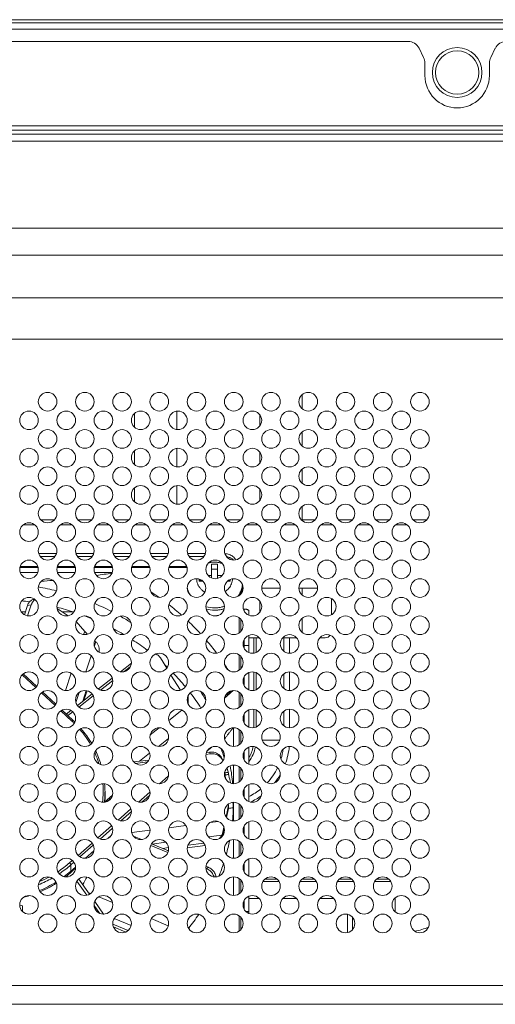
# Model space of a CAD drawing. Extents: x 0 to 236, y -33 to 144.
# Drawn here: x 173 to 176, y 70 to 76 of the extents above; entities that cross this region are included whole.
import ezdxf

# ---------------------------------------------------------------- set-up
doc = ezdxf.new("R2010")
doc.units = 0
doc.header["$MEASUREMENT"] = 0
doc.layers.add('00_COMPONENTS', color=7, linetype='Continuous', lineweight=0)

msp = doc.modelspace()

# ---------------------------------------------------------------- linework, layer by layer
at = {"layer": '00_COMPONENTS', "color": 7, "linetype": 'Continuous', "lineweight": 0, "ltscale": 0.03937}
for p, q in [((164.0231, 76.1063), (218.1885, 76.1063)), ((164.0231, 76.0858), (218.1885, 76.0858)), ((164.0231, 76.0472), (218.1885, 76.0472)), ((175.439, 75.9684), (163.8971, 75.9684)), ((175.5094, 75.9249), (175.5384, 75.867)), ((175.9645, 75.867), (175.9935, 75.9249)), ((175.5467, 75.8317), (175.5467, 75.7519)), ((175.9562, 75.7519), (175.9562, 75.8317)), ((218.157, 75.4336), (164.0546, 75.4336)), ((218.157, 75.4057), (164.0546, 75.4057)), ((218.157, 75.3806), (164.0546, 75.3806)), ((218.157, 75.3361), (164.0546, 75.3361)), ((164.4596, 74.7848), (217.752, 74.7848)), ((164.4596, 74.6144), (217.752, 74.6144)), ((217.3061, 74.3437), (164.9054, 74.3437)), ((217.3061, 74.0816), (164.9054, 74.0816)), ((174.7672, 73.641), (174.7672, 73.729)), ((173.7042, 73.5229), (173.7042, 73.6109)), ((173.9719, 73.5084), (173.9719, 73.6253)), ((174.4995, 73.5315), (174.4995, 73.6023)), ((174.7672, 73.4048), (174.7672, 73.4928)), ((173.7042, 73.2866), (173.7042, 73.3746)), ((173.9719, 73.2722), (173.9719, 73.3891)), ((174.4995, 73.2953), (174.4995, 73.366)), ((174.7672, 73.1685), (174.7672, 73.2565)), ((173.9719, 73.036), (173.9719, 73.1529)), ((173.7042, 73.0504), (173.7042, 73.1384)), ((174.4995, 73.059), (174.4995, 73.1298)), ((174.7672, 72.9369), (174.7672, 73.0203)), ((172.9996, 72.9054), (173.0703, 72.9054)), ((173.197, 72.9369), (173.109, 72.9369)), ((173.2358, 72.9054), (173.3065, 72.9054)), ((173.4332, 72.9369), (173.3453, 72.9369)), ((173.472, 72.9054), (173.5427, 72.9054)), ((173.6694, 72.9369), (173.5815, 72.9369)), ((173.7082, 72.9054), (173.7789, 72.9054)), ((173.9057, 72.9369), (173.8177, 72.9369)), ((173.9444, 72.9054), (174.0151, 72.9054)), ((174.1419, 72.9369), (174.0539, 72.9369)), ((174.1807, 72.9054), (174.2514, 72.9054)), ((174.3781, 72.9369), (174.2901, 72.9369)), ((174.4169, 72.9054), (174.4876, 72.9054)), ((174.6143, 72.9369), (174.5264, 72.9369)), ((174.6531, 72.9054), (174.7238, 72.9054)), ((174.8505, 72.9369), (174.7626, 72.9369)), ((174.8893, 72.9054), (174.96, 72.9054)), ((175.0868, 72.9369), (174.9988, 72.9369)), ((175.1255, 72.9054), (175.1962, 72.9054)), ((175.323, 72.9369), (175.235, 72.9369)), ((175.3618, 72.9054), (175.4325, 72.9054)), ((175.4712, 72.9369), (175.5592, 72.9369)), ((173.2092, 72.7219), (173.0969, 72.7219)), ((173.4454, 72.7219), (173.3331, 72.7219)), ((173.6816, 72.7219), (173.5693, 72.7219)), ((173.9178, 72.7219), (173.8055, 72.7219)), ((174.1541, 72.7219), (174.0417, 72.7219)), ((173.1995, 72.7038), (173.1065, 72.7038)), ((173.4357, 72.7038), (173.3427, 72.7038)), ((173.672, 72.7038), (173.579, 72.7038)), ((173.9082, 72.7038), (173.8152, 72.7038)), ((174.1444, 72.7038), (174.0514, 72.7038)), ((174.1924, 72.6544), (174.1924, 72.5679)), ((174.2318, 72.6544), (174.1924, 72.6544)), ((174.2318, 72.5651), (174.2318, 72.6544)), ((173.0926, 72.6346), (172.9772, 72.6346)), ((173.0906, 72.6414), (172.9792, 72.6414)), ((172.9792, 72.6025), (173.0906, 72.6025)), ((173.3288, 72.6346), (173.2134, 72.6346)), ((173.3269, 72.6414), (173.2154, 72.6414)), ((173.2154, 72.6025), (173.3268, 72.6025)), ((173.565, 72.6346), (173.4497, 72.6346)), ((173.5631, 72.6414), (173.4516, 72.6414)), ((173.4517, 72.6025), (173.563, 72.6025)), ((173.8013, 72.6346), (173.6859, 72.6346)), ((173.7993, 72.6414), (173.6878, 72.6414)), ((174.0375, 72.6346), (173.9221, 72.6346)), ((174.0355, 72.6414), (173.9241, 72.6414)), ((174.1924, 72.583), (174.1717, 72.583)), ((174.2318, 72.6244), (174.1924, 72.6244)), ((174.2603, 72.583), (174.2318, 72.583)), ((174.1136, 72.5607), (174.1136, 72.5473)), ((174.1304, 72.5531), (174.1136, 72.5531)), ((174.1136, 72.5473), (174.1378, 72.5473)), ((174.2942, 72.5473), (174.3105, 72.5473)), ((174.3105, 72.5531), (174.3016, 72.5531)), ((174.3105, 72.5473), (174.3105, 72.558)), ((174.3892, 72.5236), (174.3892, 72.5248)), ((174.6294, 72.5039), (174.5113, 72.5039)), ((174.8656, 72.5039), (174.7475, 72.5039)), ((174.7672, 72.4599), (174.7672, 72.5039)), ((173.0249, 72.3925), (173.0496, 72.3984)), ((173.0264, 72.3274), (173.0496, 72.3984)), ((173.0636, 72.4319), (173.0698, 72.4334)), ((174.4995, 72.3504), (174.4995, 72.4212)), ((174.9542, 72.3346), (174.9542, 72.4369)), ((172.9859, 72.3529), (173.0119, 72.3529)), ((173.0059, 72.3343), (173.0249, 72.3925)), ((173.2132, 72.3748), (173.2845, 72.3283)), ((173.2468, 72.3529), (173.3144, 72.3529)), ((174.157, 72.3859), (174.1573, 72.3858)), ((174.3991, 72.3707), (174.3952, 72.3707)), ((174.3991, 72.3707), (174.3991, 72.3602)), ((174.4306, 72.3574), (174.4306, 72.3309)), ((173.3884, 72.2294), (173.335, 72.2908)), ((174.3676, 72.2191), (174.3676, 72.3163)), ((174.3794, 72.2299), (174.3794, 72.3054)), ((174.7672, 72.2236), (174.7672, 72.3117)), ((173.3818, 72.2091), (173.3884, 72.2294)), ((173.4496, 72.137), (173.4587, 72.1649)), ((174.3991, 72.1751), (174.3991, 72.1389)), ((174.4306, 72.2044), (174.4306, 72.0947)), ((174.4306, 72.1889), (174.4962, 72.1889)), ((174.4618, 72.1889), (174.4618, 72.0913)), ((174.4757, 72.1889), (174.4757, 72.0954)), ((174.6445, 72.1889), (174.7324, 72.1889)), ((174.6518, 72.1889), (174.6518, 72.1033)), ((174.688, 72.1889), (174.688, 72.0905)), ((174.8807, 72.1889), (174.9148, 72.1889)), ((173.4804, 72.0991), (173.4804, 72.1158)), ((174.3991, 72.1239), (174.3991, 72.1389)), ((174.4306, 72.1389), (174.3991, 72.1389)), ((173.396, 71.9728), (173.4293, 72.0748)), ((173.6149, 71.9734), (173.6843, 72.0277)), ((173.8686, 72.0605), (173.9087, 71.9958)), ((174.3676, 71.9828), (174.3676, 72.08)), ((174.3794, 71.9936), (174.3794, 72.0692)), ((173.0838, 71.8804), (172.9987, 71.9599)), ((173.2659, 71.8545), (173.3016, 71.9638)), ((173.6393, 71.9741), (173.6778, 72.0042)), ((174.3859, 72.0032), (174.3794, 72.0032)), ((174.4306, 71.8585), (174.4306, 71.9682)), ((174.4618, 71.9715), (174.4618, 71.8551)), ((174.4757, 71.9675), (174.4757, 71.8592)), ((174.6518, 71.9595), (174.6518, 71.8671)), ((174.688, 71.9724), (174.688, 71.8543)), ((173.0788, 71.8739), (172.9926, 71.9544)), ((173.475, 71.864), (173.563, 71.9328)), ((173.4896, 71.857), (173.5662, 71.9169)), ((173.9356, 71.9525), (173.9952, 71.8564)), ((174.3991, 71.9389), (174.3991, 71.8877)), ((173.2006, 71.7602), (173.1149, 71.8402)), ((173.205, 71.7673), (173.1216, 71.8451)), ((173.3326, 71.7789), (173.3532, 71.8419)), ((173.3762, 71.7866), (173.398, 71.8535)), ((173.4031, 71.8525), (173.3835, 71.7924)), ((174.3304, 71.8541), (174.2762, 71.8064)), ((174.3145, 71.8508), (174.2815, 71.8218)), ((174.3676, 71.7466), (174.3676, 71.8438)), ((173.342, 71.7599), (173.4349, 71.8326)), ((173.3521, 71.7494), (173.4427, 71.8203)), ((174.045, 71.7691), (174.045, 71.8214)), ((174.3794, 71.7574), (174.3794, 71.833)), ((173.3075, 71.6604), (173.2376, 71.7256)), ((173.3155, 71.664), (173.2449, 71.7299)), ((173.2717, 71.7049), (173.3011, 71.7279)), ((173.2824, 71.6949), (173.3129, 71.7187)), ((173.922, 71.6652), (174.0052, 71.7303)), ((174.1885, 71.7293), (174.1677, 71.711)), ((174.4306, 71.6222), (174.4306, 71.732)), ((174.4618, 71.7353), (174.4618, 71.6189)), ((174.4757, 71.7313), (174.4757, 71.6229)), ((174.6518, 71.7233), (174.6518, 71.6309)), ((174.688, 71.7361), (174.688, 71.6181)), ((174.3991, 71.7027), (174.3991, 71.6515)), ((173.8044, 71.5733), (173.8617, 71.618)), ((174.3321, 71.6179), (174.3321, 71.5)), ((174.3676, 71.5104), (174.3676, 71.6076)), ((174.3794, 71.5212), (174.3794, 71.5968)), ((173.8558, 71.5002), (173.92, 71.5505)), ((174.626, 71.5393), (174.5147, 71.5393)), ((174.1605, 71.4608), (174.181, 71.4635)), ((174.1642, 71.469), (174.1947, 71.4959)), ((174.181, 71.4635), (174.1846, 71.4528)), ((174.3991, 71.4665), (174.3991, 71.4153)), ((174.4306, 71.386), (174.4306, 71.4957)), ((173.6997, 71.4014), (173.7959, 71.4138)), ((173.711, 71.3917), (173.7876, 71.4016)), ((173.7353, 71.406), (173.8003, 71.4568)), ((174.0312, 71.4119), (174.002, 71.3862)), ((174.1576, 71.4493), (174.1846, 71.4528)), ((174.2639, 71.4138), (174.2655, 71.4089)), ((173.6049, 71.378), (173.6316, 71.3815)), ((174.2767, 71.3363), (174.2811, 71.297)), ((174.3321, 71.3817), (174.3321, 71.2638)), ((174.3676, 71.2742), (174.3676, 71.3714)), ((174.3794, 71.285), (174.3794, 71.3606)), ((173.6695, 71.2835), (173.6589, 71.2741)), ((173.92, 71.3141), (173.8628, 71.2638)), ((173.5172, 71.213), (173.5172, 71.1731)), ((173.8023, 71.2106), (173.7302, 71.1472)), ((174.3991, 71.2303), (174.3991, 71.1791)), ((174.4306, 71.1498), (174.4306, 71.2595)), ((173.5649, 71.1914), (173.5131, 71.1459)), ((173.5584, 71.175), (173.5303, 71.1503)), ((173.8004, 71.189), (173.7518, 71.1463)), ((173.6817, 71.1045), (173.6005, 71.0331)), ((173.6843, 71.0868), (173.6175, 71.0281)), ((174.2854, 71.0533), (174.2999, 71.128)), ((174.2888, 71.0488), (174.2999, 71.1059)), ((174.2992, 71.1341), (174.2999, 71.128)), ((174.2999, 71.1059), (174.2999, 71.128)), ((174.3321, 71.1455), (174.3321, 71.0276)), ((174.3676, 71.0379), (174.3676, 71.1351)), ((174.3794, 71.0488), (174.3794, 71.1243)), ((174.1844, 71.0182), (174.2342, 71.0246)), ((174.4306, 70.9136), (174.4306, 71.0233)), ((173.5591, 70.9967), (173.4727, 70.9206)), ((173.5648, 70.9818), (173.4868, 70.9131)), ((173.6864, 70.954), (173.8026, 70.969)), ((173.923, 70.9845), (174.0307, 70.9984)), ((174.2725, 70.9723), (174.2718, 70.9692)), ((174.3991, 70.994), (174.3991, 70.9428)), ((173.5372, 70.9175), (173.5539, 70.9322)), ((173.6984, 70.9305), (173.7487, 70.9096)), ((174.1739, 70.9272), (174.2589, 70.9381)), ((174.2623, 70.9319), (174.2623, 70.948)), ((174.3321, 70.9093), (174.3321, 70.7914)), ((174.3676, 70.8017), (174.3676, 70.8989)), ((173.435, 70.8875), (173.3465, 70.8096)), ((173.4431, 70.8746), (173.3583, 70.8001)), ((173.394, 70.7915), (173.447, 70.8382)), ((173.8069, 70.8723), (173.9159, 70.8271)), ((173.8126, 70.8831), (173.9195, 70.8387)), ((173.8173, 70.8812), (173.9032, 70.8922)), ((173.8835, 70.8537), (173.9201, 70.8584)), ((173.92, 70.8417), (173.9141, 70.841)), ((174.1528, 70.8718), (174.0393, 70.8571)), ((174.044, 70.8744), (174.1439, 70.8873)), ((174.3794, 70.8125), (174.3794, 70.8881)), ((173.3095, 70.7771), (173.2927, 70.7623)), ((174.4306, 70.6774), (174.4306, 70.7871)), ((173.3195, 70.766), (173.3009, 70.7496)), ((173.3009, 70.7496), (173.3009, 70.7097)), ((173.3009, 70.7097), (173.33, 70.7353)), ((174.1572, 70.7269), (174.1616, 70.7251)), ((174.1575, 70.74), (174.1724, 70.7338)), ((174.1724, 70.7338), (174.1616, 70.7251)), ((174.3991, 70.7578), (174.3991, 70.7066)), ((173.3512, 70.6592), (173.4191, 70.5632)), ((174.3321, 70.6731), (174.3321, 70.5552)), ((174.3676, 70.5655), (174.3676, 70.6627)), ((174.3794, 70.5763), (174.3794, 70.6519)), ((174.6101, 70.6577), (174.5305, 70.6577)), ((174.8464, 70.6577), (174.7668, 70.6577)), ((175.0826, 70.6577), (175.003, 70.6577)), ((175.3188, 70.6577), (175.2392, 70.6577)), ((173.3392, 70.6453), (173.4021, 70.5565)), ((174.3852, 70.6438), (174.3794, 70.6438)), ((174.6214, 70.6438), (174.5193, 70.6438)), ((174.8576, 70.6438), (174.7555, 70.6438)), ((175.0938, 70.6438), (174.9917, 70.6438)), ((175.3301, 70.6438), (175.2279, 70.6438)), ((173.4113, 70.5743), (173.4262, 70.5681)), ((173.4774, 70.5469), (173.5644, 70.5107)), ((174.4306, 70.4411), (174.4306, 70.5509)), ((174.4962, 70.5354), (174.4306, 70.5354)), ((174.7324, 70.5354), (174.6445, 70.5354)), ((174.9687, 70.5354), (174.8807, 70.5354)), ((175.3577, 70.54), (175.3577, 70.452)), ((172.9947, 70.4895), (172.9947, 70.4528)), ((173.4486, 70.4909), (173.4831, 70.4422)), ((173.4521, 70.5167), (173.5085, 70.437)), ((174.3991, 70.4704), (174.3991, 70.5216)), ((173.5081, 70.4377), (173.5095, 70.4371)), ((173.5757, 70.4096), (173.6831, 70.365)), ((173.7029, 70.4533), (173.7421, 70.437)), ((173.8111, 70.4084), (173.9189, 70.3637)), ((174.3676, 70.3293), (174.3676, 70.4265)), ((174.3794, 70.3401), (174.3794, 70.4157)), ((174.4103, 70.4545), (174.4306, 70.4545)), ((175.0566, 70.3205), (175.0566, 70.4352)), ((175.0881, 70.3401), (175.0881, 70.4157)), ((173.5666, 70.3741), (173.6644, 70.3335)), ((173.6484, 70.3235), (173.5708, 70.3558)), ((168.7516, 69.9837), (213.46, 69.9837)), ((168.7516, 69.8654), (213.46, 69.8654))]:
    msp.add_line(p, q, dxfattribs=at)
for centre, radius in [((175.7514, 75.7716), 0.1575), ((175.7514, 75.7716), 0.1378), ((173.153, 73.685), 0.0591), ((173.3892, 73.685), 0.0591), ((173.6255, 73.685), 0.0591), ((173.8617, 73.685), 0.0591), ((174.0979, 73.685), 0.0591), ((174.3341, 73.685), 0.0591), ((174.5703, 73.685), 0.0591), ((174.8066, 73.685), 0.0591), ((175.0428, 73.685), 0.0591), ((175.279, 73.685), 0.0591), ((175.5152, 73.685), 0.0591), ((173.0349, 73.5669), 0.0591), ((173.2711, 73.5669), 0.0591), ((173.5073, 73.5669), 0.0591), ((173.7436, 73.5669), 0.0591), ((173.9798, 73.5669), 0.0591), ((174.216, 73.5669), 0.0591), ((174.4522, 73.5669), 0.0591), ((174.6884, 73.5669), 0.0591), ((174.9247, 73.5669), 0.0591), ((175.1609, 73.5669), 0.0591), ((175.3971, 73.5669), 0.0591), ((173.153, 73.4488), 0.0591), ((173.3892, 73.4488), 0.0591), ((173.6255, 73.4488), 0.0591), ((173.8617, 73.4488), 0.0591), ((174.0979, 73.4488), 0.0591), ((174.3341, 73.4488), 0.0591), ((174.5703, 73.4488), 0.0591), ((174.8066, 73.4488), 0.0591), ((175.0428, 73.4488), 0.0591), ((175.279, 73.4488), 0.0591), ((175.5152, 73.4488), 0.0591), ((173.0349, 73.3306), 0.0591), ((173.2711, 73.3306), 0.0591), ((173.5073, 73.3306), 0.0591), ((173.7436, 73.3306), 0.0591), ((173.9798, 73.3306), 0.0591), ((174.216, 73.3306), 0.0591), ((174.4522, 73.3306), 0.0591), ((174.6884, 73.3306), 0.0591), ((174.9247, 73.3306), 0.0591), ((175.1609, 73.3306), 0.0591), ((175.3971, 73.3306), 0.0591), ((173.153, 73.2125), 0.0591), ((173.3892, 73.2125), 0.0591), ((173.6255, 73.2125), 0.0591), ((173.8617, 73.2125), 0.0591), ((174.0979, 73.2125), 0.0591), ((174.3341, 73.2125), 0.0591), ((174.5703, 73.2125), 0.0591), ((174.8066, 73.2125), 0.0591), ((175.0428, 73.2125), 0.0591), ((175.279, 73.2125), 0.0591), ((175.5152, 73.2125), 0.0591), ((173.0349, 73.0944), 0.0591), ((173.2711, 73.0944), 0.0591), ((173.5073, 73.0944), 0.0591), ((173.7436, 73.0944), 0.0591), ((173.9798, 73.0944), 0.0591), ((174.216, 73.0944), 0.0591), ((174.4522, 73.0944), 0.0591), ((174.6884, 73.0944), 0.0591), ((174.9247, 73.0944), 0.0591), ((175.1609, 73.0944), 0.0591), ((175.3971, 73.0944), 0.0591), ((173.153, 72.9763), 0.0591), ((173.3892, 72.9763), 0.0591), ((173.6255, 72.9763), 0.0591), ((173.8617, 72.9763), 0.0591), ((174.0979, 72.9763), 0.0591), ((174.3341, 72.9763), 0.0591), ((174.5703, 72.9763), 0.0591), ((174.8066, 72.9763), 0.0591), ((175.0428, 72.9763), 0.0591), ((175.279, 72.9763), 0.0591), ((175.5152, 72.9763), 0.0591), ((173.0349, 72.8582), 0.0591), ((173.2711, 72.8582), 0.0591), ((173.5073, 72.8582), 0.0591), ((173.7436, 72.8582), 0.0591), ((173.9798, 72.8582), 0.0591), ((174.216, 72.8582), 0.0591), ((174.4522, 72.8582), 0.0591), ((174.6884, 72.8582), 0.0591), ((174.9247, 72.8582), 0.0591), ((175.1609, 72.8582), 0.0591), ((175.3971, 72.8582), 0.0591), ((173.153, 72.7401), 0.0591), ((173.3892, 72.7401), 0.0591), ((173.6255, 72.7401), 0.0591), ((173.8617, 72.7401), 0.0591), ((174.0979, 72.7401), 0.0591), ((174.3341, 72.7401), 0.0591), ((174.5703, 72.7401), 0.0591), ((174.8066, 72.7401), 0.0591), ((175.0428, 72.7401), 0.0591), ((175.279, 72.7401), 0.0591), ((175.5152, 72.7401), 0.0591), ((173.0349, 72.622), 0.0591), ((173.2711, 72.622), 0.0591), ((173.5073, 72.622), 0.0591), ((173.7436, 72.622), 0.0591), ((173.9798, 72.622), 0.0591), ((174.216, 72.622), 0.0591), ((174.4522, 72.622), 0.0591), ((174.6884, 72.622), 0.0591), ((174.9247, 72.622), 0.0591), ((175.1609, 72.622), 0.0591), ((175.3971, 72.622), 0.0591), ((173.153, 72.5039), 0.0591), ((173.3892, 72.5039), 0.0591), ((173.6255, 72.5039), 0.0591), ((173.8617, 72.5039), 0.0591), ((174.0979, 72.5039), 0.0591), ((174.3341, 72.5039), 0.0591), ((174.5703, 72.5039), 0.0591), ((174.8066, 72.5039), 0.0591), ((175.0428, 72.5039), 0.0591), ((175.279, 72.5039), 0.0591), ((175.5152, 72.5039), 0.0591), ((173.0349, 72.3858), 0.0591), ((173.2711, 72.3858), 0.0591), ((173.5073, 72.3858), 0.0591), ((173.7436, 72.3858), 0.0591), ((173.9798, 72.3858), 0.0591), ((174.216, 72.3858), 0.0591), ((174.4522, 72.3858), 0.0591), ((174.6884, 72.3858), 0.0591), ((174.9247, 72.3858), 0.0591), ((175.1609, 72.3858), 0.0591), ((175.3971, 72.3858), 0.0591), ((173.153, 72.2677), 0.0591), ((173.3892, 72.2677), 0.0591), ((173.6255, 72.2677), 0.0591), ((173.8617, 72.2677), 0.0591), ((174.0979, 72.2677), 0.0591), ((174.3341, 72.2677), 0.0591), ((174.5703, 72.2677), 0.0591), ((174.8066, 72.2677), 0.0591), ((175.0428, 72.2677), 0.0591), ((175.279, 72.2677), 0.0591), ((175.5152, 72.2677), 0.0591), ((173.0349, 72.1495), 0.0591), ((173.2711, 72.1495), 0.0591), ((173.5073, 72.1495), 0.0591), ((173.7436, 72.1495), 0.0591), ((173.9798, 72.1495), 0.0591), ((174.216, 72.1495), 0.0591), ((174.4522, 72.1495), 0.0591), ((174.6884, 72.1495), 0.0591), ((174.9247, 72.1495), 0.0591), ((175.1609, 72.1495), 0.0591), ((175.3971, 72.1495), 0.0591), ((173.153, 72.0314), 0.0591), ((173.3892, 72.0314), 0.0591), ((173.6255, 72.0314), 0.0591), ((173.8617, 72.0314), 0.0591), ((174.0979, 72.0314), 0.0591), ((174.3341, 72.0314), 0.0591), ((174.5703, 72.0314), 0.0591), ((174.8066, 72.0314), 0.0591), ((175.0428, 72.0314), 0.0591), ((175.279, 72.0314), 0.0591), ((175.5152, 72.0314), 0.0591), ((173.0349, 71.9133), 0.0591), ((173.2711, 71.9133), 0.0591), ((173.5073, 71.9133), 0.0591), ((173.7436, 71.9133), 0.0591), ((173.9798, 71.9133), 0.0591), ((174.216, 71.9133), 0.0591), ((174.4522, 71.9133), 0.0591), ((174.6884, 71.9133), 0.0591), ((174.9247, 71.9133), 0.0591), ((175.1609, 71.9133), 0.0591), ((175.3971, 71.9133), 0.0591), ((173.153, 71.7952), 0.0591), ((173.3892, 71.7952), 0.0591), ((173.6255, 71.7952), 0.0591), ((173.8617, 71.7952), 0.0591), ((174.0979, 71.7952), 0.0591), ((174.3341, 71.7952), 0.0591), ((174.5703, 71.7952), 0.0591), ((174.8066, 71.7952), 0.0591), ((175.0428, 71.7952), 0.0591), ((175.279, 71.7952), 0.0591), ((175.5152, 71.7952), 0.0591), ((173.0349, 71.6771), 0.0591), ((173.2711, 71.6771), 0.0591), ((173.5073, 71.6771), 0.0591), ((173.7436, 71.6771), 0.0591), ((173.9798, 71.6771), 0.0591), ((174.216, 71.6771), 0.0591), ((174.4522, 71.6771), 0.0591), ((174.6884, 71.6771), 0.0591), ((174.9247, 71.6771), 0.0591), ((175.1609, 71.6771), 0.0591), ((175.3971, 71.6771), 0.0591), ((173.153, 71.559), 0.0591), ((173.3892, 71.559), 0.0591), ((173.6255, 71.559), 0.0591), ((173.8617, 71.559), 0.0591), ((174.0979, 71.559), 0.0591), ((174.3341, 71.559), 0.0591), ((174.5703, 71.559), 0.0591), ((174.8066, 71.559), 0.0591), ((175.0428, 71.559), 0.0591), ((175.279, 71.559), 0.0591), ((175.5152, 71.559), 0.0591), ((173.0349, 71.4409), 0.0591), ((173.2711, 71.4409), 0.0591), ((173.5073, 71.4409), 0.0591), ((173.7436, 71.4409), 0.0591), ((173.9798, 71.4409), 0.0591), ((174.216, 71.4409), 0.0591), ((174.4522, 71.4409), 0.0591), ((174.6884, 71.4409), 0.0591), ((174.9247, 71.4409), 0.0591), ((175.1609, 71.4409), 0.0591), ((175.3971, 71.4409), 0.0591), ((173.153, 71.3228), 0.0591), ((173.3892, 71.3228), 0.0591), ((173.6255, 71.3228), 0.0591), ((173.8617, 71.3228), 0.0591), ((174.0979, 71.3228), 0.0591), ((174.3341, 71.3228), 0.0591), ((174.5703, 71.3228), 0.0591), ((174.8066, 71.3228), 0.0591), ((175.0428, 71.3228), 0.0591), ((175.279, 71.3228), 0.0591), ((175.5152, 71.3228), 0.0591), ((173.0349, 71.2047), 0.0591), ((173.2711, 71.2047), 0.0591), ((173.5073, 71.2047), 0.0591), ((173.7436, 71.2047), 0.0591), ((173.9798, 71.2047), 0.0591), ((174.216, 71.2047), 0.0591), ((174.4522, 71.2047), 0.0591), ((174.6884, 71.2047), 0.0591), ((174.9247, 71.2047), 0.0591), ((175.1609, 71.2047), 0.0591), ((175.3971, 71.2047), 0.0591), ((173.153, 71.0865), 0.0591), ((173.3892, 71.0865), 0.0591), ((173.6255, 71.0865), 0.0591), ((173.8617, 71.0865), 0.0591), ((174.0979, 71.0865), 0.0591), ((174.3341, 71.0865), 0.0591), ((174.5703, 71.0865), 0.0591), ((174.8066, 71.0865), 0.0591), ((175.0428, 71.0865), 0.0591), ((175.279, 71.0865), 0.0591), ((175.5152, 71.0865), 0.0591), ((173.0349, 70.9684), 0.0591), ((173.2711, 70.9684), 0.0591), ((173.5073, 70.9684), 0.0591), ((173.7436, 70.9684), 0.0591), ((173.9798, 70.9684), 0.0591), ((174.216, 70.9684), 0.0591), ((174.4522, 70.9684), 0.0591), ((174.6884, 70.9684), 0.0591), ((174.9247, 70.9684), 0.0591), ((175.1609, 70.9684), 0.0591), ((175.3971, 70.9684), 0.0591), ((173.153, 70.8503), 0.0591), ((173.3892, 70.8503), 0.0591), ((173.6255, 70.8503), 0.0591), ((173.8617, 70.8503), 0.0591), ((174.0979, 70.8503), 0.0591), ((174.3341, 70.8503), 0.0591), ((174.5703, 70.8503), 0.0591), ((174.8066, 70.8503), 0.0591), ((175.0428, 70.8503), 0.0591), ((175.279, 70.8503), 0.0591), ((175.5152, 70.8503), 0.0591), ((173.0349, 70.7322), 0.0591), ((173.2711, 70.7322), 0.0591), ((173.5073, 70.7322), 0.0591), ((173.7436, 70.7322), 0.0591), ((173.9798, 70.7322), 0.0591), ((174.216, 70.7322), 0.0591), ((174.4522, 70.7322), 0.0591), ((174.6884, 70.7322), 0.0591), ((174.9247, 70.7322), 0.0591), ((175.1609, 70.7322), 0.0591), ((175.3971, 70.7322), 0.0591), ((173.153, 70.6141), 0.0591), ((173.3892, 70.6141), 0.0591), ((173.6255, 70.6141), 0.0591), ((173.8617, 70.6141), 0.0591), ((174.0979, 70.6141), 0.0591), ((174.3341, 70.6141), 0.0591), ((174.5703, 70.6141), 0.0591), ((174.8066, 70.6141), 0.0591), ((175.0428, 70.6141), 0.0591), ((175.279, 70.6141), 0.0591), ((175.5152, 70.6141), 0.0591), ((173.0349, 70.496), 0.0591), ((173.2711, 70.496), 0.0591), ((173.5073, 70.496), 0.0591), ((173.7436, 70.496), 0.0591), ((173.9798, 70.496), 0.0591), ((174.216, 70.496), 0.0591), ((174.4522, 70.496), 0.0591), ((174.6884, 70.496), 0.0591), ((174.9247, 70.496), 0.0591), ((175.1609, 70.496), 0.0591), ((175.3971, 70.496), 0.0591), ((173.153, 70.3779), 0.0591), ((173.3892, 70.3779), 0.0591), ((173.6255, 70.3779), 0.0591), ((173.8617, 70.3779), 0.0591), ((174.0979, 70.3779), 0.0591), ((174.3341, 70.3779), 0.0591), ((174.5703, 70.3779), 0.0591), ((174.8066, 70.3779), 0.0591), ((175.0428, 70.3779), 0.0591), ((175.279, 70.3779), 0.0591), ((175.5152, 70.3779), 0.0591)]:
    msp.add_circle(centre, radius, dxfattribs=at)
for centre, radius, start, end in [((175.439, 75.8897), 0.0787, 26.56505, 90), ((176.0639, 75.8897), 0.0787, 90, 153.43495), ((175.468, 75.8317), 0.0787, 0, 26.56505), ((176.0349, 75.8317), 0.0787, 153.43495, 180), ((175.7514, 75.7519), 0.2047, 180, 0), ((172.6344, 78.5231), 5.9968, 277.93724, 278.89504), ((172.785, 77.2505), 4.7151, 273.98633, 274.8816), ((174.2418, 72.5238), 0.1474, 339.56867, 359.92712), ((174.2418, 72.5388), 0.1475, 343.36194, 354.09654), ((174.2432, 72.5386), 0.146, 354.12677, 355.57332), ((172.8077, 70.8732), 1.6625, 76.017, 80.06645), ((172.8704, 71.0443), 1.715, 54.79637, 56.85237), ((174.2379, 72.5252), 0.1516, 335.20217, 339.6028), ((174.2398, 72.5394), 0.1496, 339.20564, 343.36461), ((172.8053, 70.7554), 1.6773, 82.02559, 83.74164), ((172.8307, 70.94), 1.5917, 62.80447, 67.03069), ((172.8986, 71.082), 1.6679, 48.53654, 52.1233), ((172.812, 70.7872), 1.6448, 72.03447, 75.9091), ((174.2121, 72.5727), 0.1948, 253.66843, 269.99428), ((174.2121, 72.5578), 0.1948, 254.15458, 269.99421), ((174.2134, 72.5673), 0.1892, 288.73921, 289.02508), ((172.8213, 70.8148), 1.6157, 67.87665, 69.47161), ((172.8505, 70.9771), 1.5496, 57.50366, 60.52138), ((172.9314, 71.1177), 1.6194, 42.62392, 46.54971), ((174.2121, 72.5459), 0.2174, 266.66673, 276.37547), ((172.8434, 70.8616), 1.5639, 59.59567, 62.28659), ((173.3944, 72.0974), 0.0933, 46.36866, 51.64667), ((172.8667, 70.899), 1.5198, 52.76202, 57.1594), ((172.9667, 71.1492), 1.572, 36.82836, 40.53072), ((174.9148, 72.2283), 0.0394, 270, 322.73856), ((173.415, 72.1158), 0.0654, 344.51369, 359.93771), ((173.4157, 72.0991), 0.0647, 358.26056, 0.00017), ((172.9065, 70.9478), 1.4568, 46.31111, 47.17139), ((172.9315, 70.9724), 1.4217, 39.56367, 44.24608), ((173.0018, 71.1746), 1.5287, 32.09549, 33.48333), ((172.9677, 71.0013), 1.3753, 32.64397, 37.5255), ((172.9872, 71.1173), 1.352, 30.09544, 32.78473), ((172.8531, 71.1738), 0.6658, 45.24345, 46.96256), ((172.8526, 71.1682), 0.6783, 45.76467, 46.96208), ((172.8809, 71.1977), 0.629, 30.01111, 40.7723), ((172.8758, 71.1891), 0.6471, 30.62986, 40.90247), ((172.9096, 71.213), 0.5965, 17.1852, 24.50929), ((172.9085, 71.2076), 0.6094, 16.84783, 25.7017), ((173.042, 71.0404), 1.2911, 17.40776, 20.28622), ((174.2534, 71.5393), 0.2084, 328.24834, 349.01998), ((174.2534, 71.5393), 0.2223, 322.884, 348.93634), ((174.2534, 71.5393), 0.3984, 342.56709, 351.97248), ((174.2534, 71.5393), 0.4346, 339.71934, 354.78289), ((174.2534, 71.5393), 0.2084, 276.53765, 282.20424), ((173.0616, 71.046), 1.2707, 10.07107, 14.45228), ((173.0705, 71.1508), 1.2617, 5.15948, 10.33419), ((174.2534, 71.5393), 0.2223, 304.5486, 305.2435), ((174.2534, 71.5393), 0.3984, 317.26636, 334.0496), ((174.2534, 71.5393), 0.2223, 276.5264, 282.30038), ((174.2534, 71.5393), 0.4346, 321.4167, 329.90942), ((172.9276, 71.2181), 0.5777, 352.83824, 4.51435), ((172.929, 71.213), 0.5882, 0.00261, 4.9026), ((172.9313, 71.213), 0.5858, 356.09755, 359.99812), ((174.2534, 71.5393), 0.3984, 296.41612, 309.20216), ((172.9305, 71.2131), 0.5867, 353.42365, 356.09785), ((172.9316, 71.1731), 0.5856, 357.5625, 359.18675), ((172.932, 71.1648), 0.5852, 358.42305, 359.99981), ((172.9323, 71.1731), 0.5849, 359.18699, 359.99975), ((172.9323, 71.1648), 0.5849, 0.00001, 0.40865), ((174.2534, 71.5393), 0.4346, 295.42326, 305.99104), ((174.2534, 71.5393), 0.4346, 276.11716, 280.19685), ((173.0755, 71.1515), 1.2567, 354.36494, 359.72432), ((173.0755, 71.0482), 1.2567, 2.30403, 4.42889), ((174.2534, 71.5393), 0.4346, 286.85514, 286.93477), ((172.9662, 71.2843), 1.339, 345.45347, 347.18961), ((172.5742, 71.3726), 1.7448, 345.37833, 346.6336), ((172.471, 71.3973), 1.851, 346.72529, 346.93929), ((174.2001, 70.9641), 0.0643, 336.13295, 345.47624), ((173.0586, 71.1544), 1.2738, 344.5782, 348.58369), ((172.8367, 71.2813), 0.6908, 303.56155, 311.29827), ((172.8375, 71.2771), 0.7022, 303.70037, 311.29956), ((172.852, 71.2118), 0.6798, 311.8072, 314.70902), ((173.038, 71.1608), 1.2954, 338.10243, 341.93944), ((172.8174, 71.3101), 0.7409, 292.02311, 299.4879), ((172.8172, 71.3135), 0.7286, 293.02102, 298.26431), ((172.842, 71.2315), 0.6949, 306.72839, 311.32606), ((172.8438, 71.2211), 0.6922, 307.63154, 311.80292), ((172.8207, 71.2634), 0.7333, 292.48856, 301.72278), ((172.8189, 71.2586), 0.7373, 292.85752, 301.95503), ((172.8082, 71.2862), 0.7669, 284.67054, 287.40606), ((172.9974, 71.1797), 1.3402, 330.28409, 331.07094), ((172.9632, 71.2017), 1.3809, 321.77807, 326.27197), ((175.3577, 70.8897), 0.5756, 282.61169, 291.59301)]:
    msp.add_arc(centre, radius, start, end, dxfattribs=at)
for centre, major_axis, ratio, start_param, end_param in [((172.8046, 71.0641), (0.2224, 0.8739), 0.774701, 4.390362, 4.451111), ((172.8046, 71.2043), (0.6017, -0.6383), 0.598052, 5.520613, 5.547777)]:
    msp.add_ellipse(centre, major_axis=major_axis, ratio=ratio, start_param=start_param, end_param=end_param, dxfattribs=at)
for points in [[(174.2781, 72.7217), (174.2915, 72.7201), (174.3047, 72.7165), (174.3171, 72.7108), (174.3285, 72.7031), (174.3382, 72.6935), (174.3457, 72.6823)], [(174.2121, 72.6686), (174.204, 72.6684), (174.196, 72.6676), (174.1881, 72.6663), (174.1802, 72.6645), (174.1725, 72.6622)], [(174.263, 72.6578), (174.2549, 72.6611), (174.2466, 72.6638), (174.2381, 72.6659), (174.2295, 72.6674), (174.2208, 72.6683), (174.2121, 72.6686)], [(174.333, 72.6811), (174.3268, 72.6865), (174.3199, 72.6911), (174.3126, 72.6951), (174.3049, 72.6983), (174.2969, 72.7008), (174.2888, 72.7025)], [(174.0979, 72.5629), (174.1, 72.5457), (174.1051, 72.529), (174.1132, 72.5135), (174.1238, 72.4996), (174.1365, 72.4876), (174.1508, 72.4779)], [(174.2795, 72.4817), (174.2922, 72.4915), (174.3034, 72.5031), (174.3127, 72.5163), (174.3197, 72.5309), (174.3243, 72.5464), (174.3262, 72.5623)], [(174.0391, 72.504), (174.0411, 72.4964), (174.0436, 72.489), (174.0464, 72.4817), (174.0496, 72.4746), (174.0531, 72.4676), (174.057, 72.4609)], [(174.3603, 72.4506), (174.3641, 72.4562), (174.3677, 72.4619), (174.3711, 72.4678), (174.3742, 72.4739), (174.377, 72.48), (174.3796, 72.4863)], [(173.0249, 72.3925), (173.0284, 72.4014), (173.0331, 72.4097), (173.0391, 72.4173), (173.0463, 72.4237), (173.0546, 72.4287), (173.0636, 72.4319)], [(173.0729, 72.431), (173.0676, 72.4269), (173.0628, 72.4221), (173.0586, 72.4167), (173.055, 72.4109), (173.052, 72.4047), (173.0496, 72.3984)], [(174.2121, 72.378), (174.2226, 72.3783), (174.2331, 72.3791), (174.2435, 72.3805), (174.2539, 72.3825), (174.2641, 72.3851), (174.2742, 72.3882)], [(174.2121, 72.363), (174.2225, 72.3633), (174.233, 72.3641), (174.2434, 72.3655), (174.2537, 72.3675), (174.2638, 72.37), (174.2739, 72.3731)], [(174.3991, 72.3707), (174.4036, 72.3706), (174.4081, 72.3701), (174.4124, 72.3695), (174.4167, 72.3685), (174.4211, 72.3669), (174.4255, 72.3646), (174.4291, 72.3614), (174.4306, 72.3574)], [(173.4056, 72.211), (173.4026, 72.214), (173.3997, 72.217), (173.3968, 72.22), (173.394, 72.2231), (173.3912, 72.2262), (173.3884, 72.2294)], [(173.4804, 72.1158), (173.4797, 72.1249), (173.4778, 72.1339), (173.4746, 72.1426), (173.4703, 72.1507), (173.465, 72.1582), (173.4587, 72.1649)], [(173.8686, 72.0605), (173.8649, 72.0659), (173.8608, 72.0709), (173.8561, 72.0755), (173.851, 72.0796), (173.8455, 72.0832), (173.8397, 72.0863)], [(173.3075, 71.6604), (173.3086, 71.6613), (173.3097, 71.6622), (173.311, 71.6631), (173.3125, 71.6638), (173.3141, 71.6644), (173.3155, 71.664)], [(174.3288, 71.6178), (174.3183, 71.6039), (174.3078, 71.59), (174.2972, 71.5761), (174.2867, 71.5622), (174.2761, 71.5483)], [(174.181, 71.4635), (174.1982, 71.4638), (174.2153, 71.4605), (174.2313, 71.4534), (174.2452, 71.4428), (174.2563, 71.4293), (174.2639, 71.4138)], [(174.2654, 71.4085), (174.2573, 71.4226), (174.2461, 71.4347), (174.2325, 71.4442), (174.2171, 71.4504), (174.2009, 71.4533), (174.1846, 71.4528)], [(174.2432, 70.9159), (174.247, 70.9198), (174.2505, 70.924), (174.2536, 70.9285), (174.2564, 70.9332), (174.2589, 70.9381)], [(173.3009, 70.7496), (173.3004, 70.752), (173.2992, 70.7544), (173.2977, 70.7565), (173.2961, 70.7586), (173.2945, 70.7605), (173.2927, 70.7623)], [(174.2088, 70.6737), (174.2043, 70.6848), (174.1983, 70.6951), (174.1908, 70.7046), (174.1821, 70.7128), (174.1723, 70.7197), (174.1616, 70.7251)], [(174.1724, 70.7338), (174.1843, 70.7276), (174.1952, 70.7196), (174.2046, 70.7098), (174.2124, 70.6986), (174.2182, 70.6864), (174.2219, 70.6735)]]:
    msp.add_spline(points, degree=3, dxfattribs=at)

doc.saveas('drawing.dxf')
